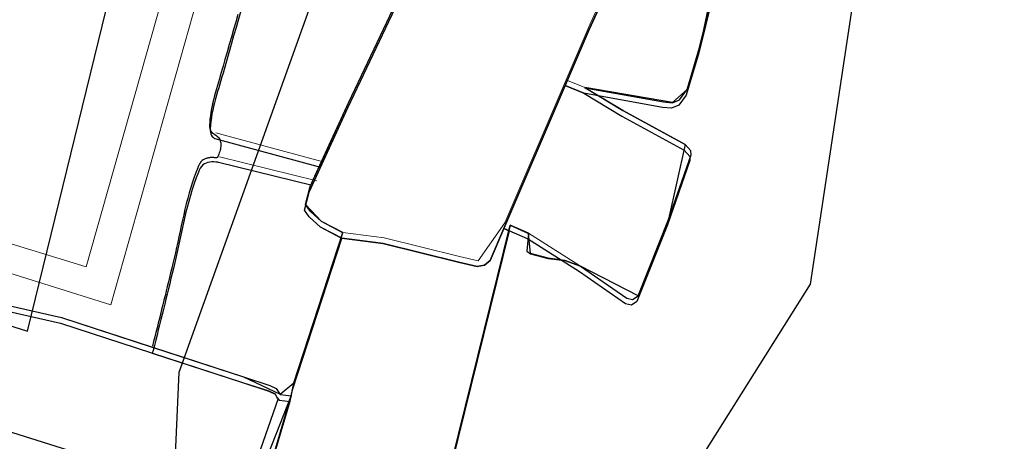
# Model space of a CAD drawing. Units: metres. Extents: x 435007.7 to 435053.5, y 387552.6 to 387582.1.
# Drawn here: x 435013.1 to 435013.8, y 387554 to 387554.3 of the extents above; entities that cross this region are included whole.
import ezdxf

# ---------------------------------------------------------------- set-up
doc = ezdxf.new("R2010")
doc.units = ezdxf.units.M
doc.linetypes.add('DASHDOT', pattern=[25.4, 12.7, -6.35, 0, -6.35])
for name, color, linetype, lineweight in [('wPlan_Detail', 150, 'Continuous', 9), ('wPlan_LOE_Detail', 2, 'DASHDOT', 9), ('wPlan_Tr8_CI', 5, 'Continuous', 25), ('wPlan_Tr8_D', 150, 'Continuous', 9), ('wPlan_Tr8_LOED', 2, 'DASHDOT', 9), ('wPlan_Upper_Context_Interface', 1, 'Continuous', 25)]:
    doc.layers.add(name, color=color, linetype=linetype, lineweight=lineweight)
for name, color, linetype in [('wPlan_Hatch_Archaeology', 161, 'Continuous'), ('wPlan_Upper', 254, 'Continuous'), ('WS_SECTION_LINE', 3, 'Continuous'), ('WS_SLOT', 5, 'Continuous'), ('WS_STRUCTURE', 22, 'Continuous')]:
    doc.layers.add(name, color=color, linetype=linetype)

msp = doc.modelspace()

# ---------------------------------------------------------------- linework, layer by layer
at = {"layer": 'wPlan_Detail'}
for points in [[(435013.61318, 387554.80885), (435013.60466, 387554.72777), (435013.59797, 387554.66773), (435013.59256, 387554.65182), (435013.59541, 387554.64178), (435013.59407, 387554.63101), (435013.58429, 387554.55209), (435013.5834, 387554.52698), (435013.58275, 387554.51185), (435013.57226, 387554.45333), (435013.55826, 387554.39464), (435013.54809, 387554.37724), (435013.54537, 387554.37521), (435013.5422, 387554.35253), (435013.54352, 387554.34708), (435013.51997, 387554.2958), (435013.50413, 387554.25873), (435013.46374, 387554.16444), (435013.44613, 387554.13949), (435013.43375, 387554.14235), (435013.38411, 387554.15472), (435013.35693, 387554.15814)], [(435013.51649, 387554.25369), (435013.50379, 387554.25882)], [(435013.27324, 387554.22384), (435013.34305, 387554.20495)], [(435013.27553, 387554.20812), (435013.33972, 387554.19215)], [(435013.47929, 387554.15765), (435013.51356, 387554.13598)]]:
    msp.add_lwpolyline(points, dxfattribs=at)
at = {"layer": 'wPlan_Hatch_Archaeology'}
for points in [[(435013.6432, 387554.48599), (435013.59144, 387554.27656), (435013.58326, 387554.24861), (435013.57828, 387554.24207), (435013.57355, 387554.24002), (435013.5677, 387554.24063), (435013.51581, 387554.24994), (435013.50345, 387554.25498), (435013.51929, 387554.29205), (435013.54284, 387554.34333), (435013.54152, 387554.34878), (435013.53694, 387554.35289), (435013.53619, 387554.35491), (435013.54469, 387554.37147), (435013.54741, 387554.3735), (435013.55058, 387554.37449), (435013.55373, 387554.3775), (435013.55759, 387554.3909), (435013.57158, 387554.44959), (435013.58207, 387554.5081), (435013.58241, 387554.50801), (435013.6372, 387554.49375), (435013.64265, 387554.49088)], [(435013.58553, 387554.20829), (435013.58572, 387554.20551), (435013.57085, 387554.16308), (435013.55077, 387554.11253), (435013.54724, 387554.11017), (435013.54331, 387554.11119), (435013.51288, 387554.13223), (435013.47861, 387554.15391), (435013.46651, 387554.15924), (435013.46306, 387554.16069), (435013.50345, 387554.25498), (435013.51581, 387554.24994), (435013.54086, 387554.23486), (435013.58189, 387554.21252)], [(435013.46651, 387554.15924), (435013.4244, 387553.9883), (435013.40729, 387553.93024), (435013.40113, 387553.92619), (435013.39277, 387553.92837), (435013.32136, 387553.95023), (435013.299, 387553.95605), (435013.29737, 387553.96103), (435013.30159, 387553.97724), (435013.32207, 387554.04683), (435013.3239, 387554.05528), (435013.35625, 387554.1544), (435013.38343, 387554.15097), (435013.43307, 387554.1386), (435013.44545, 387554.13574), (435013.4502, 387554.13651), (435013.45396, 387554.13973), (435013.46306, 387554.16069)], [(435013.31417, 387554.0487), (435013.28421, 387553.96226), (435013.2807, 387553.95789), (435013.2699, 387553.95979), (435013.19075, 387553.98275), (435013.11057, 387554.00872), (435013.09292, 387554.01513), (435013.09078, 387554.01952), (435013.08874, 387554.0257), (435013.08948, 387554.03061), (435013.08901, 387554.03584), (435013.08896, 387554.03913), (435013.10817, 387554.10248), (435013.1106, 387554.10969), (435013.11544, 387554.11079), (435013.12701, 387554.10833), (435013.17073, 387554.09841), (435013.29066, 387554.05919), (435013.30802, 387554.05376), (435013.31223, 387554.05175), (435013.31345, 387554.04943)]]:
    msp.add_lwpolyline(points, close=True, dxfattribs=at)
msp.add_lwpolyline([(435013.54284, 387554.34333), (435013.51929, 387554.29205), (435013.50345, 387554.25498), (435013.46306, 387554.16069), (435013.45396, 387554.13973), (435013.4502, 387554.13651), (435013.44545, 387554.13574), (435013.43307, 387554.1386), (435013.38343, 387554.15097), (435013.35625, 387554.1544), (435013.34212, 387554.16172), (435013.33457, 387554.16842), (435013.33153, 387554.17286), (435013.33464, 387554.18481), (435013.3602, 387554.24031), (435013.39133, 387554.30602)], dxfattribs=at)
for points, knots in [([(435013.304, 387554.35426), (435013.31016, 387554.37581), (435013.31478, 387554.39848), (435013.32294, 387554.41932), (435013.32351, 387554.42082), (435013.32429, 387554.42243), (435013.32563, 387554.42336), (435013.32696, 387554.42429), (435013.3288, 387554.42436), (435013.33043, 387554.4243), (435013.3339, 387554.42431), (435013.33719, 387554.42436), (435013.3407, 387554.42455), (435013.34113, 387554.4248), (435013.34143, 387554.42527), (435013.34186, 387554.42552), (435013.35865, 387554.42279), (435013.3753, 387554.41882), (435013.39172, 387554.414), (435013.39829, 387554.41193), (435013.40482, 387554.40968), (435013.41143, 387554.40778), (435013.41143, 387554.40778), (435013.41139, 387554.40761), (435013.41139, 387554.40761), (435013.41139, 387554.40761), (435013.39133, 387554.30602), (435013.39133, 387554.30602), (435013.39133, 387554.30602), (435013.3602, 387554.24031), (435013.3602, 387554.24031), (435013.3602, 387554.24031), (435013.3422, 387554.20125), (435013.3422, 387554.20125), (435013.3422, 387554.20125), (435013.27256, 387554.2201), (435013.27256, 387554.2201), (435013.27162, 387554.22071), (435013.27086, 387554.22127), (435013.27035, 387554.22213), (435013.2696, 387554.22342), (435013.26944, 387554.22492), (435013.26945, 387554.22637), (435013.26996, 387554.23955), (435013.2751, 387554.25297), (435013.27856, 387554.26556), (435013.28697, 387554.29509), (435013.29542, 387554.32478), (435013.304, 387554.35426)], [0, 0, 0, 0, 1, 1, 1, 2, 2, 2, 3, 3, 3, 4, 4, 4, 5, 5, 5, 6, 6, 6, 7, 7, 7, 8, 8, 8, 9, 9, 9, 10, 10, 10, 11, 11, 11, 12, 12, 12, 13, 13, 13, 14, 14, 14, 15, 15, 15, 16, 16, 16, 16]), ([(435013.31852, 387554.0472), (435013.31852, 387554.0472), (435013.3148, 387554.04762), (435013.3148, 387554.04762), (435013.3148, 387554.04762), (435013.31345, 387554.04943), (435013.31345, 387554.04943), (435013.31345, 387554.04943), (435013.31219, 387554.05158), (435013.31219, 387554.05158), (435013.31219, 387554.05158), (435013.30797, 387554.05359), (435013.30797, 387554.05359), (435013.30797, 387554.05359), (435013.29066, 387554.05919), (435013.29066, 387554.05919), (435013.29066, 387554.05919), (435013.23116, 387554.0785), (435013.23116, 387554.0785), (435013.23116, 387554.0785), (435013.23182, 387554.08033), (435013.23182, 387554.08033), (435013.23636, 387554.09847), (435013.24085, 387554.11644), (435013.24517, 387554.13445), (435013.25037, 387554.15515), (435013.25346, 387554.17823), (435013.26169, 387554.19795), (435013.26231, 387554.19962), (435013.26314, 387554.20141), (435013.26456, 387554.20268), (435013.26715, 387554.20492), (435013.27096, 387554.20484), (435013.27451, 387554.20446), (435013.27451, 387554.20446), (435013.27485, 387554.20437), (435013.27485, 387554.20437), (435013.27485, 387554.20437), (435013.33665, 387554.18902), (435013.33665, 387554.18902), (435013.33665, 387554.18902), (435013.3346, 387554.18464), (435013.3346, 387554.18464), (435013.3346, 387554.18464), (435013.33153, 387554.17286), (435013.33153, 387554.17286), (435013.33153, 387554.17286), (435013.33457, 387554.16842), (435013.33457, 387554.16842), (435013.33457, 387554.16842), (435013.34212, 387554.16172), (435013.34212, 387554.16172), (435013.34212, 387554.16172), (435013.35621, 387554.15422), (435013.35621, 387554.15422), (435013.35621, 387554.15422), (435013.32386, 387554.05511), (435013.32386, 387554.05511), (435013.32386, 387554.05511), (435013.32202, 387554.04665), (435013.32202, 387554.04665), (435013.32202, 387554.04665), (435013.31852, 387554.0472), (435013.31852, 387554.0472)], [0, 0, 0, 0, 1, 1, 1, 2, 2, 2, 3, 3, 3, 4, 4, 4, 5, 5, 5, 6, 6, 6, 7, 7, 7, 8, 8, 8, 9, 9, 9, 10, 10, 10, 11, 11, 11, 12, 12, 12, 13, 13, 13, 14, 14, 14, 15, 15, 15, 16, 16, 16, 17, 17, 17, 18, 18, 18, 19, 19, 19, 20, 20, 20, 21, 21, 21, 21])]:
    msp.add_open_spline(points, degree=3, knots=knots, dxfattribs=at)
at = {"layer": 'wPlan_LOE_Detail', "ltscale": 0.1}
msp.add_lwpolyline([(435012.34839, 387555.10694), (435012.26202, 387554.74421), (435012.15225, 387554.45145), (435013.18773, 387554.13546), (435013.26879, 387554.42284), (435013.24577, 387554.46485), (435013.25377, 387554.54486), (435013.24877, 387554.59487), (435013.24577, 387554.66288), (435013.2858, 387554.85431)], close=True, dxfattribs=at)
at = {"layer": 'wPlan_Tr8_CI'}
for points in [[(435013.12769, 387554.11208), (435013.17141, 387554.10216), (435013.29134, 387554.06294), (435013.31553, 387554.05154), (435013.32458, 387554.05902), (435013.35693, 387554.15814), (435013.3428, 387554.16546), (435013.33221, 387554.1766), (435013.33532, 387554.18855), (435013.36088, 387554.24405), (435013.39201, 387554.30977), (435013.41346, 387554.41883), (435013.41939, 387554.4346), (435013.42599, 387554.43617), (435013.42219, 387554.45447), (435013.42053, 387554.4642), (435013.43453, 387554.51942), (435013.46767, 387554.63766), (435013.48994, 387554.69456), (435013.50723, 387554.83314)], [(435013.72092, 387554.77881), (435013.72018, 387554.76825), (435013.70265, 387554.69389), (435013.65985, 387554.54409), (435013.65267, 387554.51789), (435013.646, 387554.51398), (435013.63846, 387554.5081), (435013.63788, 387554.4975), (435013.59212, 387554.2803), (435013.58394, 387554.25236), (435013.57423, 387554.24377), (435013.51649, 387554.25369), (435013.54154, 387554.2386), (435013.58257, 387554.21626), (435013.57153, 387554.16683), (435013.55145, 387554.11628), (435013.51356, 387554.13598), (435013.5032, 387554.13959), (435013.49231, 387554.14114), (435013.48053, 387554.14421), (435013.47929, 387554.15765), (435013.46719, 387554.16299), (435013.42508, 387553.99205)], [(435013.28765, 387554.30189), (435013.28624, 387554.29693), (435013.28482, 387554.29198), (435013.28341, 387554.28703), (435013.282, 387554.28207), (435013.28059, 387554.27712), (435013.27918, 387554.27218), (435013.27797, 387554.26791), (435013.27737, 387554.26579), (435013.27674, 387554.26366), (435013.2761, 387554.26151), (435013.27545, 387554.25936), (435013.2748, 387554.25719), (435013.27415, 387554.25501), (435013.27351, 387554.25282), (435013.27289, 387554.25062), (435013.27228, 387554.24842), (435013.27171, 387554.24622), (435013.27118, 387554.24401), (435013.27068, 387554.24179), (435013.27024, 387554.23958), (435013.26985, 387554.23736), (435013.26952, 387554.23515), (435013.26926, 387554.23293), (435013.26908, 387554.23072), (435013.269, 387554.22916), (435013.26901, 387554.22891), (435013.26901, 387554.22867), (435013.26902, 387554.22842), (435013.26903, 387554.22818), (435013.26905, 387554.22793), (435013.26907, 387554.22769), (435013.2691, 387554.22745), (435013.26914, 387554.2272), (435013.26918, 387554.22696), (435013.26923, 387554.22672), (435013.26929, 387554.22649), (435013.26936, 387554.22625), (435013.26943, 387554.22602), (435013.26952, 387554.22579), (435013.26961, 387554.22556), (435013.26972, 387554.22534), (435013.26983, 387554.22512), (435013.26994, 387554.22493), (435013.27003, 387554.22479), (435013.27012, 387554.22466), (435013.27022, 387554.22453), (435013.27032, 387554.2244), (435013.27043, 387554.22428), (435013.27054, 387554.22417), (435013.27066, 387554.22405), (435013.27078, 387554.22394), (435013.2709, 387554.22383), (435013.27103, 387554.22372), (435013.27116, 387554.22362), (435013.2713, 387554.22352), (435013.27144, 387554.22341), (435013.27158, 387554.22331), (435013.27173, 387554.22321), (435013.27188, 387554.22311), (435013.27203, 387554.22301), (435013.27217, 387554.22291), (435013.27231, 387554.22282), (435013.27244, 387554.22272), (435013.27258, 387554.22262), (435013.27271, 387554.22252), (435013.27285, 387554.22243), (435013.27299, 387554.22232), (435013.27313, 387554.22222), (435013.27327, 387554.22212), (435013.27341, 387554.22201), (435013.27355, 387554.22191), (435013.27369, 387554.2218), (435013.27383, 387554.22169), (435013.27396, 387554.22157), (435013.2741, 387554.22146), (435013.27423, 387554.22134), (435013.27436, 387554.22123), (435013.27448, 387554.2211), (435013.27485, 387554.2207), (435013.27532, 387554.22005), (435013.2757, 387554.21937), (435013.276, 387554.21866), (435013.27621, 387554.21792), (435013.27635, 387554.21716), (435013.27643, 387554.21638), (435013.27643, 387554.21559), (435013.27638, 387554.21478), (435013.27628, 387554.21397), (435013.27613, 387554.21315), (435013.27594, 387554.21233), (435013.2757, 387554.21151), (435013.27544, 387554.2107), (435013.27515, 387554.20989), (435013.27484, 387554.2091), (435013.27451, 387554.20833), (435013.27417, 387554.20757), (435013.27366, 387554.20736), (435013.27306, 387554.20742), (435013.27246, 387554.20747), (435013.27186, 387554.2075), (435013.27126, 387554.20752), (435013.27066, 387554.20753), (435013.27007, 387554.20752), (435013.26948, 387554.20749), (435013.2689, 387554.20743), (435013.26832, 387554.20736), (435013.26776, 387554.20725), (435013.26721, 387554.20712), (435013.26667, 387554.20696), (435013.26614, 387554.20677), (435013.26564, 387554.20654), (435013.26515, 387554.20628), (435013.26468, 387554.20597), (435013.26423, 387554.20563), (435013.26394, 387554.20538), (435013.26372, 387554.20515), (435013.2635, 387554.20492), (435013.2633, 387554.20468), (435013.2631, 387554.20443), (435013.26292, 387554.20418), (435013.26274, 387554.20392), (435013.26257, 387554.20365), (435013.26241, 387554.20338), (435013.26226, 387554.20311), (435013.26211, 387554.20283), (435013.26197, 387554.20255), (435013.26184, 387554.20227), (435013.26172, 387554.20199), (435013.26159, 387554.20171), (435013.26148, 387554.20142), (435013.26137, 387554.20114), (435013.26126, 387554.20086), (435013.26013, 387554.19805), (435013.25888, 387554.19467), (435013.2577, 387554.19123), (435013.2566, 387554.18776), (435013.25557, 387554.18424), (435013.25459, 387554.18069), (435013.25367, 387554.17711), (435013.25279, 387554.1735), (435013.25195, 387554.16989), (435013.25114, 387554.16626), (435013.25035, 387554.16263), (435013.24958, 387554.159), (435013.24881, 387554.15538), (435013.24804, 387554.15177), (435013.24726, 387554.14819), (435013.24647, 387554.14463), (435013.24565, 387554.1411), (435013.2448, 387554.13761), (435013.24406, 387554.13455), (435013.24333, 387554.13154), (435013.2426, 387554.12852), (435013.24187, 387554.12551), (435013.24113, 387554.12249), (435013.24039, 387554.11948), (435013.23965, 387554.11646), (435013.23891, 387554.11345), (435013.23816, 387554.11043), (435013.23741, 387554.10741), (435013.23666, 387554.10439), (435013.23591, 387554.10137), (435013.23516, 387554.09834), (435013.2344, 387554.09532), (435013.23365, 387554.09229), (435013.23289, 387554.08926), (435013.23213, 387554.08623), (435013.23137, 387554.08319)], [(435013.30227, 387553.98099), (435013.32275, 387554.05057), (435013.28999, 387553.96742)]]:
    msp.add_lwpolyline(points, dxfattribs=at)
at = {"layer": 'wPlan_Tr8_D'}
for points in [[(435013.61318, 387554.80885), (435013.60466, 387554.72777), (435013.59797, 387554.66773), (435013.59256, 387554.65182), (435013.59541, 387554.64178), (435013.59407, 387554.63101), (435013.58429, 387554.55209), (435013.5834, 387554.52698), (435013.58275, 387554.51185), (435013.57226, 387554.45333), (435013.55826, 387554.39464), (435013.54809, 387554.37724), (435013.54537, 387554.37521), (435013.5422, 387554.35253), (435013.54352, 387554.34708), (435013.51997, 387554.2958), (435013.50413, 387554.25873), (435013.46374, 387554.16444), (435013.44613, 387554.13949), (435013.43375, 387554.14235), (435013.38411, 387554.15472), (435013.35693, 387554.15814)], [(435013.51649, 387554.25369), (435013.50379, 387554.25882)], [(435013.27324, 387554.22384), (435013.34305, 387554.20495)], [(435013.27553, 387554.20812), (435013.33972, 387554.19215)], [(435013.47929, 387554.15765), (435013.51356, 387554.13598)]]:
    msp.add_lwpolyline(points, dxfattribs=at)
at = {"layer": 'wPlan_Tr8_LOED', "ltscale": 0.1}
msp.add_lwpolyline([(435012.34978, 387555.11286), (435012.26137, 387554.75231), (435012.15574, 387554.43898), (435013.20402, 387554.11035), (435013.29216, 387554.42284), (435013.26914, 387554.46485), (435013.27714, 387554.54486), (435013.27214, 387554.59487), (435013.26914, 387554.66288), (435013.30917, 387554.85431)], close=True, dxfattribs=at)
at = {"layer": 'wPlan_Upper', "flags": 128}
for points in [[(435013.42508, 387553.99205), (435013.46719, 387554.16299), (435013.47924, 387554.15748), (435013.47819, 387554.14573), (435013.48048, 387554.14404), (435013.49226, 387554.14097), (435013.5032, 387554.13959), (435013.51356, 387554.13598), (435013.54399, 387554.11494), (435013.54792, 387554.11392), (435013.55145, 387554.11628), (435013.57148, 387554.16666), (435013.5864, 387554.20925), (435013.58621, 387554.21204), (435013.58257, 387554.21626), (435013.54154, 387554.2386), (435013.51644, 387554.25352), (435013.56833, 387554.24421), (435013.57419, 387554.2436), (435013.57891, 387554.24565), (435013.58394, 387554.25236), (435013.59208, 387554.28013), (435013.64388, 387554.48974)], [(435013.12769, 387554.11208), (435013.17136, 387554.10199), (435013.23184, 387554.08224), (435013.29134, 387554.06294), (435013.30865, 387554.05734), (435013.31287, 387554.05533), (435013.31413, 387554.05318), (435013.31548, 387554.05137), (435013.3192, 387554.05095), (435013.3227, 387554.0504), (435013.32454, 387554.05885), (435013.35689, 387554.15797), (435013.3428, 387554.16546), (435013.33525, 387554.17217), (435013.33221, 387554.1766), (435013.33528, 387554.18838), (435013.33733, 387554.19277), (435013.34288, 387554.20499), (435013.36088, 387554.24405), (435013.39201, 387554.30977)], [(435013.3227, 387554.0504), (435013.30227, 387553.98099)]]:
    msp.add_lwpolyline(points, dxfattribs=at)
at = {"layer": 'wPlan_Upper_Context_Interface'}
msp.add_lwpolyline([(435013.12769, 387554.11208), (435013.17141, 387554.10216), (435013.29134, 387554.06294), (435013.31553, 387554.05154), (435013.32458, 387554.05902), (435013.35693, 387554.15814), (435013.3428, 387554.16546), (435013.33221, 387554.1766), (435013.33532, 387554.18855), (435013.36088, 387554.24405), (435013.39201, 387554.30977), (435013.41346, 387554.41883), (435013.41939, 387554.4346), (435013.42599, 387554.43617), (435013.42219, 387554.45447), (435013.42053, 387554.4642), (435013.43453, 387554.51942), (435013.46767, 387554.63766), (435013.48994, 387554.69456), (435013.50723, 387554.83314)], dxfattribs=at)
at = {"layer": 'WS_SECTION_LINE'}
msp.add_lwpolyline([(435013.482, 387553.918), (435011.762, 387554.461)], dxfattribs=at)
at = {"layer": 'WS_SLOT'}
msp.add_lwpolyline([(435013.149, 387554.093), (435013.341, 387554.878), (435012.299, 387555.102), (435012.107, 387554.424), (435013.149, 387554.093)], close=True, dxfattribs=at)
msp.add_lwpolyline([(435013.149, 387554.093), (435013.341, 387554.878), (435012.299, 387555.102), (435012.107, 387554.424), (435013.149, 387554.093)], close=True, dxfattribs=at)
at = {"layer": 'WS_STRUCTURE'}
msp.add_lwpolyline([(435011.122, 387554.743), (435012.192, 387554.351), (435013.245, 387553.977), (435013.249, 387554.066), (435013.528, 387554.845), (435013.527, 387554.83), (435013.789, 387555.627), (435013.789, 387555.627), (435013.934, 387555.568), (435013.765, 387554.786), (435013.665, 387554.124), (435013.536, 387553.919), (435013.465, 387553.935), (435013.387, 387553.705), (435013.053, 387553.82), (435013.034, 387553.939), (435011.735, 387554.383), (435011.68, 387554.291), (435010.1, 387554.829)], dxfattribs=at)

doc.saveas('drawing.dxf')
